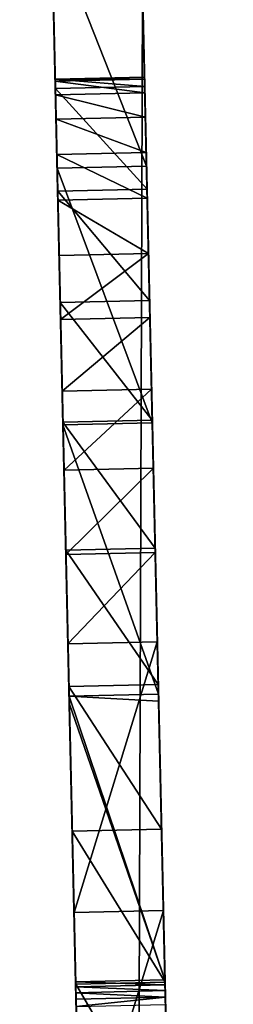
# Model space of a CAD drawing. Extents: x -215 to 2072, y -798 to 1280.
# Drawn here: x 1406 to 1425, y 263 to 351 of the extents above; entities that cross this region are included whole.
import ezdxf

# ---------------------------------------------------------------- set-up
doc = ezdxf.new("R2010")
doc.units = 0
doc.layers.get('0').update_dxf_attribs({"color": 13, "linetype": 'CONTINUOUS'})

# ---------------------------------------------------------------- blocks, each defined once
blk = doc.blocks.new('GRUPA_126')
for p, q in [((48.045, 210.462), (321.268, 68.231)), ((44.351, 203.366), (317.574, 61.135)), ((241.571, 109.719, 796.628), (237.877, 102.623, 796.628)), ((242.093, 109.447, 795.895), (238.399, 102.351, 795.895)), ((242.553, 109.208, 795.111), (238.859, 102.112, 795.111)), ((242.758, 109.101, 545.043), (239.064, 102.005, 545.043)), ((242.945, 109.004, 794.281), (239.251, 101.908, 794.281)), ((248.46, 106.132, 115.21), (244.766, 99.036, 115.21)), ((254.909, 102.775, 496.065), (251.215, 95.679, 496.065)), ((265.628, 97.195, 738.65), (261.934, 90.099, 738.65)), ((266.402, 96.793, 446.885), (262.708, 89.697, 446.885)), ((269.797, 95.025, 119.318), (266.103, 87.929, 119.318)), ((276.869, 91.344, 122.232), (273.175, 84.248, 122.232)), ((277.232, 91.155, 397.515), (273.538, 84.059, 397.515)), ((283.581, 87.85, 126.078), (279.887, 80.754, 126.078)), ((287.168, 85.982, 682.444), (283.474, 78.886, 682.444)), ((287.398, 85.863, 347.965), (283.704, 78.767, 347.965)), ((289.837, 84.593, 130.801), (286.143, 77.497, 130.801)), ((295.548, 81.62, 136.333), (291.854, 74.524, 136.333)), ((296.897, 80.918, 298.248), (293.203, 73.822, 298.248)), ((300.631, 78.974, 142.595), (296.937, 71.878, 142.595)), ((305.013, 76.693, 149.497), (301.319, 69.597, 149.497)), ((305.727, 76.322, 248.374), (302.033, 69.225, 248.374)), ((307.553, 75.371, 625.694), (303.859, 68.275, 625.694)), ((308.633, 74.809, 156.941), (304.939, 67.713, 156.941)), ((311.437, 73.349, 164.818), (307.743, 66.253, 164.818)), ((313.386, 72.334, 173.017), (309.692, 65.238, 173.017)), ((313.886, 72.074, 198.354), (310.192, 64.978, 198.354)), ((314.452, 71.779, 181.42), (310.758, 64.683, 181.42)), ((314.619, 71.692, 189.906), (310.925, 64.596, 189.906))]:
    blk.add_line(p, q)
for points in [[(12.002, 229.225, 84.686), (33.598, 217.983, 86.345), (55.179, 206.748, 88.228), (76.744, 195.522, 90.334), (98.291, 184.306, 92.664), (119.818, 173.1, 95.217), (141.323, 161.905, 97.993), (162.805, 150.722, 100.992), (184.261, 139.552, 104.213), (205.691, 128.397, 107.657), (227.091, 117.257, 111.323), (248.46, 106.132, 115.21), (269.797, 95.025, 119.318)], [(8.308, 222.129, 84.686), (29.904, 210.887, 86.345), (51.485, 199.652, 88.228), (73.05, 188.426, 90.334), (94.597, 177.21, 92.664), (116.124, 166.003, 95.217), (137.629, 154.808, 97.993), (159.111, 143.626, 100.992), (180.567, 132.456, 104.213), (201.997, 121.301, 107.657), (223.397, 110.161, 111.323), (244.766, 99.036, 115.21), (266.103, 87.929, 119.318)], [(242.945, 109.004, 794.281), (242.553, 109.208, 795.111), (242.093, 109.447, 795.895), (241.571, 109.719, 796.628), (240.989, 110.022, 797.302), (240.354, 110.352, 797.911), (239.672, 110.708, 798.45), (238.947, 111.085, 798.915), (238.187, 111.481, 799.301), (237.398, 111.891, 799.605), (236.587, 112.313, 799.824), (235.761, 112.743, 799.956), (234.929, 113.177, 800)], [(437.448, 7.752, 95.474), (427.873, 12.736, 155.743), (417.067, 18.361, 215.746), (405.038, 24.624, 275.452), (391.79, 31.52, 334.83), (377.332, 39.046, 393.848), (361.67, 47.199, 452.474), (344.814, 55.974, 510.678), (326.772, 65.366, 568.428), (307.553, 75.371, 625.694), (287.168, 85.982, 682.444), (265.628, 97.195, 738.65), (265.078, 97.482, 740), (242.945, 109.004, 794.281)]]:
    blk.add_polyline3d(points)
at = {"extrusion": (-0.461749, -0.887011, -4.74884e-16)}
blk.add_arc((-3062.056, -383.973, -208.867), 3358.072, 9.986213, 20.399223, dxfattribs=at)
at = {"extrusion": (-0.461749, -0.887011, -4.95532e-16)}
blk.add_arc((-3062.056, -383.973, -200.867), 3358.072, 9.986213, 20.399223, dxfattribs=at)
at = {"extrusion": (-0.461749, -0.887011, 1.08713e-14)}
blk.add_arc((156.125, 790, -200.867), 10, 25.34853, 90, dxfattribs=at)
at = {"extrusion": (-0.461749, -0.887011, -5.2011e-16)}
blk.add_arc((-2234.482, -342.513, -200.867), 2655.296, 9.494252, 25.348527, dxfattribs=at)
at = {"extrusion": (-0.461749, -0.887011, -6.56105e-15)}
blk.add_arc((175.13, 187.235, -208.867), 70.887, 286.64512, 9.02468, dxfattribs=at)
at = {"extrusion": (-0.461749, -0.887011, -7.01354e-15)}
blk.add_arc((175.13, 187.235, -200.867), 70.887, 286.64512, 9.02468, dxfattribs=at)
mesh = blk.add_polyface()
corners = [(3.694, 233.55, 74.706), (48.045, 210.462), (3.694, 233.55), (93.042, 187.038, 34.062), (321.268, 68.231), (96.83, 185.066, 33.5), (365.619, 45.144), (376.221, 39.625, 0.538), (386.633, 34.204, 2.85), (396.624, 29.003, 6.885), (405.971, 24.138, 12.553), (414.464, 19.717, 19.728), (421.914, 15.838, 28.249), (89.512, 188.876, 35.711), (86.481, 190.454, 38.333), (84.155, 191.664, 41.75), (82.693, 192.425, 45.729), (82.194, 192.685, 50), (82.693, 192.425, 54.271), (84.155, 191.664, 58.25), (86.481, 190.454, 61.667), (89.512, 188.876, 64.289), (93.042, 187.038, 65.938), (96.83, 185.066, 66.5), (387.295, 33.86, 70.56), (389.041, 32.951, 74.391), (391.607, 31.615, 77.582), (3.764, 233.513, 75.959), (3.972, 233.405, 77.192), (4.316, 233.226, 78.386), (394.818, 29.943, 79.916), (4.79, 232.979, 79.522), (5.387, 232.669, 80.582), (398.456, 28.05, 81.234), (6.096, 232.299, 81.549), (402.272, 26.063, 81.445), (202.376, 130.123, 690.654), (222.352, 119.724, 724.062), (226.14, 117.752, 723.5), (187.616, 137.806, 738.713), (218.822, 121.561, 725.711), (215.791, 123.139, 728.333), (213.465, 124.35, 731.75), (212.003, 125.111, 735.729), (211.504, 125.371, 740), (187.202, 138.022, 740), (172.213, 145.824, 786.514), (212.003, 125.111, 744.271), (213.465, 124.35, 748.25), (215.791, 123.139, 751.667), (218.822, 121.561, 754.289), (222.352, 119.724, 755.938), (226.14, 117.752, 756.5), (433.047, 10.043, 48.543), (403.694, 25.323, 48.766), (436.483, 8.254, 59.864), (399.878, 27.31, 48.555), (407.332, 23.429, 50.084), (410.543, 21.758, 52.418), (413.109, 20.422, 55.609), (414.855, 19.513, 59.44), (415.661, 19.093, 63.651), (438.383, 7.265, 71.635), (415.474, 19.191, 67.953), (414.306, 19.799, 72.054), (438.708, 7.096, 83.594), (412.236, 20.877, 75.674), (409.405, 22.35, 78.567), (406.006, 24.119, 80.535), (6.908, 231.877, 82.409), (7.808, 231.408, 83.147), (8.784, 230.9, 83.752), (437.448, 7.752, 95.474), (9.819, 230.361, 84.215), (10.897, 229.8, 84.528), (12.002, 229.225, 84.686), (33.598, 217.983, 86.345), (55.179, 206.748, 88.228), (76.744, 195.522, 90.334), (98.291, 184.306, 92.664), (119.818, 173.1, 95.217), (141.323, 161.905, 97.993), (162.805, 150.722, 100.992), (184.261, 139.552, 104.213), (205.691, 128.397, 107.657), (227.091, 117.257, 111.323), (248.46, 106.132, 115.21), (269.797, 95.025, 119.318), (427.873, 12.736, 155.743), (276.869, 91.344, 122.232), (283.581, 87.85, 126.078), (289.837, 84.593, 130.801), (295.548, 81.62, 136.333), (300.631, 78.974, 142.595), (305.013, 76.693, 149.497), (308.633, 74.809, 156.941), (417.067, 18.361, 215.746), (311.437, 73.349, 164.818), (313.386, 72.334, 173.017), (314.452, 71.779, 181.42), (314.619, 71.692, 189.906), (313.886, 72.074, 198.354), (305.727, 76.322, 248.374), (405.038, 24.624, 275.452), (296.897, 80.918, 298.248), (391.79, 31.52, 334.83), (287.398, 85.863, 347.965), (377.332, 39.046, 393.848), (277.232, 91.155, 397.515), (361.67, 47.199, 452.474), (266.402, 96.793, 446.885), (254.909, 102.775, 496.065), (344.814, 55.974, 510.678), (242.758, 109.101, 545.043), (326.772, 65.366, 568.428), (229.95, 115.769, 593.808), (307.553, 75.371, 625.694), (216.488, 122.776, 642.349), (287.168, 85.982, 682.444), (265.628, 97.195, 738.65), (229.928, 115.78, 724.062), (233.458, 113.942, 725.711), (236.489, 112.364, 728.333), (238.815, 111.154, 731.75), (240.277, 110.393, 735.729), (240.775, 110.133, 740), (265.078, 97.482, 740), (240.277, 110.393, 744.271), (242.945, 109.004, 794.281), (238.815, 111.154, 748.25), (236.489, 112.364, 751.667), (233.458, 113.942, 754.289), (229.928, 115.78, 755.938), (171.826, 146.026, 788.058), (171.662, 146.111, 789.651), (171.727, 146.078, 791.253), (172.018, 145.926, 792.824), (172.527, 145.661, 794.321), (242.553, 109.208, 795.111), (173.243, 145.288, 795.707), (242.093, 109.447, 795.895), (174.146, 144.818, 796.947), (241.571, 109.719, 796.628), (240.989, 110.022, 797.302), (175.213, 144.262, 798.007), (240.354, 110.352, 797.911), (239.672, 110.708, 798.45), (176.417, 143.636, 798.862), (238.947, 111.085, 798.915), (177.727, 142.954, 799.489), (238.187, 111.481, 799.301), (237.398, 111.891, 799.605), (179.109, 142.235, 799.871), (236.587, 112.313, 799.824), (235.761, 112.743, 799.956), (180.527, 141.496, 800), (234.929, 113.177, 800), (428.155, 12.589, 37.926), (100.618, 183.094, 34.062), (104.148, 181.257, 35.711), (107.179, 179.679, 38.333), (109.505, 178.468, 41.75), (110.967, 177.707, 45.729), (111.466, 177.447, 50), (396.143, 29.254, 49.465), (392.745, 31.023, 51.433), (110.967, 177.707, 54.271), (389.914, 32.496, 54.326), (109.505, 178.468, 58.25), (387.844, 33.574, 57.946), (386.675, 34.182, 62.047), (107.179, 179.679, 61.667), (104.148, 181.257, 64.289), (386.488, 34.28, 66.349), (100.618, 183.094, 65.938)]
mesh.append_faces([[corners[k] for k in face] for face in [(0, 1, 2), (154, 155, 156)]], dxfattribs={"vtx0": -1})
mesh.append_faces([[corners[k] for k in face] for face in [(1, 3, 4), (4, 5, 6), (6, 5, 7), (7, 5, 8), (8, 5, 9), (9, 5, 10), (10, 5, 11), (11, 5, 12), (3, 0, 13), (13, 0, 14), (14, 0, 15), (15, 0, 16), (16, 0, 17), (17, 0, 18), (18, 0, 19), (19, 0, 20), (20, 0, 21), (21, 0, 22), (22, 0, 23), (24, 0, 25), (25, 0, 26), (26, 29, 30), (30, 32, 33), (33, 34, 35), (37, 39, 40), (40, 39, 41), (41, 39, 42), (42, 39, 43), (43, 39, 44), (44, 46, 47), (47, 46, 48), (48, 46, 49), (49, 46, 50), (50, 46, 51), (51, 46, 52), (53, 54, 55), (54, 53, 56), (55, 61, 62), (62, 64, 65), (65, 71, 72), (72, 87, 88), (88, 95, 96), (96, 102, 103), (103, 104, 105), (105, 106, 107), (107, 108, 109), (109, 111, 112), (112, 113, 114), (114, 115, 116), (116, 117, 118), (118, 36, 119), (120, 36, 38), (119, 125, 126), (126, 127, 128), (128, 137, 138), (138, 139, 140), (140, 141, 142), (142, 141, 143), (143, 144, 145), (145, 144, 146), (146, 147, 148), (148, 149, 150), (150, 149, 151), (151, 152, 153), (153, 152, 154), (157, 160, 53), (56, 163, 164), (164, 163, 165), (165, 166, 167), (167, 168, 169), (169, 168, 170), (170, 172, 173), (173, 23, 24)]], dxfattribs={"vtx0": -1, "vtx1": -1})
mesh.append_faces([[corners[k] for k in face] for face in [(1, 0, 3), (23, 0, 24), (65, 35, 34), (119, 36, 120), (128, 52, 46), (53, 162, 56)]], dxfattribs={"vtx0": -1, "vtx1": -1, "vtx2": -1})
mesh.append_faces([[corners[k] for k in face] for face in [(4, 3, 5), (26, 0, 27), (26, 27, 28), (26, 28, 29), (30, 29, 31), (30, 31, 32), (33, 32, 34), (36, 37, 38), (37, 36, 39), (44, 39, 45), (44, 45, 46), (55, 54, 57), (55, 57, 58), (55, 58, 59), (55, 59, 60), (55, 60, 61), (62, 61, 63), (62, 63, 64), (65, 64, 66), (65, 66, 67), (65, 67, 68), (65, 68, 35), (65, 34, 69), (65, 69, 70), (65, 70, 71), (72, 71, 73), (72, 73, 74), (72, 74, 75), (72, 75, 76), (72, 76, 77), (72, 77, 78), (72, 78, 79), (72, 79, 80), (72, 80, 81), (72, 81, 82), (72, 82, 83), (72, 83, 84), (72, 84, 85), (72, 85, 86), (72, 86, 87), (88, 87, 89), (88, 89, 90), (88, 90, 91), (88, 91, 92), (88, 92, 93), (88, 93, 94), (88, 94, 95), (96, 95, 97), (96, 97, 98), (96, 98, 99), (96, 99, 100), (96, 100, 101), (96, 101, 102), (103, 102, 104), (105, 104, 106), (107, 106, 108), (109, 108, 110), (109, 110, 111), (112, 111, 113), (114, 113, 115), (116, 115, 117), (118, 117, 36), (119, 120, 121), (119, 121, 122), (119, 122, 123), (119, 123, 124), (119, 124, 125), (126, 125, 127), (128, 127, 129), (128, 129, 130), (128, 130, 131), (128, 131, 132), (128, 132, 52), (128, 46, 133), (128, 133, 134), (128, 134, 135), (128, 135, 136), (128, 136, 137), (138, 137, 139), (140, 139, 141), (143, 141, 144), (146, 144, 147), (148, 147, 149), (151, 149, 152), (154, 152, 155), (5, 157, 12), (157, 5, 158), (157, 158, 159), (157, 159, 160), (53, 160, 161), (53, 161, 162), (56, 162, 163), (165, 163, 166), (167, 166, 168), (170, 168, 171), (170, 171, 172), (173, 172, 174), (173, 174, 23)]], dxfattribs={"vtx0": -1, "vtx2": -1})
mesh = blk.add_polyface()
corners = [(372.527, 32.529, 0.538), (317.574, 61.135), (361.925, 38.048), (44.351, 203.366), (0, 226.454), (0, 226.454, 74.706), (382.939, 27.108, 2.85), (392.93, 21.907, 6.885), (402.277, 17.042, 12.553), (410.77, 12.621, 19.728), (418.22, 8.742, 28.249), (424.461, 5.493, 37.926), (429.354, 2.946, 48.543), (432.789, 1.158, 59.864), (434.689, 0.169, 71.635), (435.014, 0, 83.594), (0.07, 226.417, 75.959), (0.278, 226.309, 77.192), (0.622, 226.13, 78.386), (1.096, 225.883, 79.522), (1.693, 225.573, 80.582), (2.402, 225.203, 81.549), (3.214, 224.781, 82.409), (4.114, 224.312, 83.147), (5.09, 223.804, 83.752), (433.754, 0.656, 95.474), (6.125, 223.265, 84.215), (7.203, 222.704, 84.528), (8.308, 222.129, 84.686), (29.904, 210.887, 86.345), (51.485, 199.652, 88.228), (73.05, 188.426, 90.334), (94.597, 177.21, 92.664), (116.124, 166.003, 95.217), (137.629, 154.808, 97.993), (159.111, 143.626, 100.992), (180.567, 132.456, 104.213), (201.997, 121.301, 107.657), (223.397, 110.161, 111.323), (244.766, 99.036, 115.21), (266.103, 87.929, 119.318), (424.179, 5.64, 155.743), (273.175, 84.248, 122.232), (279.887, 80.754, 126.078), (286.143, 77.497, 130.801), (291.854, 74.524, 136.333), (296.937, 71.878, 142.595), (301.319, 69.597, 149.497), (304.939, 67.713, 156.941), (413.373, 11.265, 215.746), (307.743, 66.253, 164.818), (309.692, 65.238, 173.017), (310.758, 64.683, 181.42), (310.925, 64.596, 189.906), (310.192, 64.978, 198.354), (302.033, 69.225, 248.374), (401.344, 17.527, 275.452), (293.203, 73.822, 298.248), (388.096, 24.424, 334.83), (283.704, 78.767, 347.965), (373.638, 31.95, 393.848), (273.538, 84.059, 397.515), (357.976, 40.103, 452.474), (262.708, 89.697, 446.885), (251.215, 95.679, 496.065), (341.12, 48.878, 510.678), (239.064, 102.005, 545.043), (323.078, 58.27, 568.428), (226.256, 108.672, 593.808), (303.859, 68.275, 625.694), (212.794, 115.68, 642.349), (283.474, 78.886, 682.444), (198.682, 123.027, 690.654), (261.934, 90.099, 738.65), (183.922, 130.71, 738.713), (261.384, 90.386, 740), (183.508, 130.926, 740), (239.251, 101.908, 794.281), (168.519, 138.728, 786.514), (168.132, 138.93, 788.058), (167.968, 139.015, 789.651), (168.033, 138.981, 791.253), (168.324, 138.83, 792.824), (168.833, 138.565, 794.321), (238.859, 102.112, 795.111), (169.549, 138.192, 795.707), (238.399, 102.351, 795.895), (170.452, 137.722, 796.947), (237.877, 102.623, 796.628), (237.295, 102.926, 797.302), (171.519, 137.166, 798.007), (236.661, 103.256, 797.911), (235.978, 103.612, 798.45), (172.723, 136.54, 798.862), (235.253, 103.989, 798.915), (174.033, 135.858, 799.489), (234.493, 104.385, 799.301), (233.704, 104.795, 799.605), (175.415, 135.139, 799.871), (232.893, 105.217, 799.824), (232.067, 105.647, 799.956), (176.833, 134.4, 800), (231.235, 106.081, 800)]
mesh.append_faces([[corners[k] for k in face] for face in [(0, 1, 2), (101, 100, 102)]], dxfattribs={"vtx0": -1})
mesh.append_faces([[corners[k] for k in face] for face in [(1, 0, 3), (3, 0, 4), (4, 0, 5), (5, 15, 16), (16, 15, 17), (17, 15, 18), (18, 15, 19), (19, 15, 20), (20, 15, 21), (21, 15, 22), (22, 15, 23), (23, 15, 24), (24, 25, 26), (26, 25, 27), (27, 25, 28), (28, 25, 29), (29, 25, 30), (30, 25, 31), (31, 25, 32), (32, 25, 33), (33, 25, 34), (34, 25, 35), (35, 25, 36), (36, 25, 37), (37, 25, 38), (38, 25, 39), (39, 25, 40), (40, 41, 42), (42, 41, 43), (43, 41, 44), (44, 41, 45), (45, 41, 46), (46, 41, 47), (47, 41, 48), (48, 49, 50), (50, 49, 51), (51, 49, 52), (52, 49, 53), (53, 49, 54), (54, 49, 55), (55, 56, 57), (57, 58, 59), (59, 60, 61), (61, 62, 63), (63, 62, 64), (64, 65, 66), (66, 67, 68), (68, 69, 70), (70, 71, 72), (72, 73, 74), (74, 75, 76), (76, 77, 78), (78, 77, 79), (79, 77, 80), (80, 77, 81), (81, 77, 82), (82, 77, 83), (83, 84, 85), (85, 86, 87), (87, 89, 90), (90, 92, 93), (93, 94, 95), (95, 97, 98), (98, 100, 101)]], dxfattribs={"vtx0": -1, "vtx1": -1})
mesh.append_faces([[corners[k] for k in face] for face in [(5, 0, 6), (5, 6, 7), (5, 7, 8), (5, 8, 9), (5, 9, 10), (5, 10, 11), (5, 11, 12), (5, 12, 13), (5, 13, 14), (5, 14, 15), (24, 15, 25), (40, 25, 41), (48, 41, 49), (55, 49, 56), (57, 56, 58), (59, 58, 60), (61, 60, 62), (64, 62, 65), (66, 65, 67), (68, 67, 69), (70, 69, 71), (72, 71, 73), (74, 73, 75), (76, 75, 77), (83, 77, 84), (85, 84, 86), (87, 86, 88), (87, 88, 89), (90, 89, 91), (90, 91, 92), (93, 92, 94), (95, 94, 96), (95, 96, 97), (98, 97, 99), (98, 99, 100)]], dxfattribs={"vtx0": -1, "vtx2": -1})
mesh = blk.add_polyface()
corners = [(48.045, 210.462), (317.574, 61.135), (44.351, 203.366), (321.268, 68.231)]
mesh.append_faces([[corners[k] for k in face] for face in [(0, 1, 2), (1, 0, 3)]], dxfattribs={"vtx0": -1})
mesh = blk.add_polyface()
corners = [(244.766, 99.036, 115.21), (227.091, 117.257, 111.323), (223.397, 110.161, 111.323), (248.46, 106.132, 115.21)]
mesh.append_faces([[corners[k] for k in face] for face in [(0, 1, 2), (1, 0, 3)]], dxfattribs={"vtx0": -1})
mesh = blk.add_polyface()
corners = [(226.256, 108.672, 593.808), (242.758, 109.101, 545.043), (239.064, 102.005, 545.043), (229.95, 115.769, 593.808)]
mesh.append_faces([[corners[k] for k in face] for face in [(0, 1, 2), (1, 0, 3)]], dxfattribs={"vtx0": -1})
mesh = blk.add_polyface()
corners = [(237.877, 102.623, 796.628), (240.989, 110.022, 797.302), (237.295, 102.926, 797.302), (241.571, 109.719, 796.628)]
mesh.append_faces([[corners[k] for k in face] for face in [(0, 1, 2), (1, 0, 3)]], dxfattribs={"vtx0": -1})
mesh = blk.add_polyface()
corners = [(242.093, 109.447, 795.895), (237.877, 102.623, 796.628), (238.399, 102.351, 795.895), (241.571, 109.719, 796.628)]
mesh.append_faces([[corners[k] for k in face] for face in [(0, 1, 2), (1, 0, 3)]], dxfattribs={"vtx0": -1})
mesh = blk.add_polyface()
corners = [(242.553, 109.208, 795.111), (238.399, 102.351, 795.895), (238.859, 102.112, 795.111), (242.093, 109.447, 795.895)]
mesh.append_faces([[corners[k] for k in face] for face in [(0, 1, 2), (1, 0, 3)]], dxfattribs={"vtx0": -1})
mesh = blk.add_polyface()
corners = [(242.945, 109.004, 794.281), (238.859, 102.112, 795.111), (239.251, 101.908, 794.281), (242.553, 109.208, 795.111)]
mesh.append_faces([[corners[k] for k in face] for face in [(0, 1, 2), (1, 0, 3)]], dxfattribs={"vtx0": -1})
mesh = blk.add_polyface()
corners = [(239.064, 102.005, 545.043), (254.909, 102.775, 496.065), (251.215, 95.679, 496.065), (242.758, 109.101, 545.043)]
mesh.append_faces([[corners[k] for k in face] for face in [(0, 1, 2), (1, 0, 3)]], dxfattribs={"vtx0": -1})
mesh = blk.add_polyface()
corners = [(265.628, 97.195, 738.65), (261.384, 90.386, 740), (261.934, 90.099, 738.65), (239.251, 101.908, 794.281), (265.078, 97.482, 740), (242.945, 109.004, 794.281)]
mesh.append_faces([[corners[k] for k in face] for face in [(0, 1, 2), (3, 4, 5)]], dxfattribs={"vtx0": -1})
mesh.append_faces([[corners[k] for k in face] for face in [(1, 0, 3)]], dxfattribs={"vtx0": -1, "vtx1": -1})
mesh.append_faces([[corners[k] for k in face] for face in [(3, 0, 4)]], dxfattribs={"vtx0": -1, "vtx2": -1})
mesh = blk.add_polyface()
corners = [(266.103, 87.929, 119.318), (248.46, 106.132, 115.21), (244.766, 99.036, 115.21), (269.797, 95.025, 119.318)]
mesh.append_faces([[corners[k] for k in face] for face in [(0, 1, 2), (1, 0, 3)]], dxfattribs={"vtx0": -1})
mesh = blk.add_polyface()
corners = [(251.215, 95.679, 496.065), (266.402, 96.793, 446.885), (262.708, 89.697, 446.885), (254.909, 102.775, 496.065)]
mesh.append_faces([[corners[k] for k in face] for face in [(0, 1, 2), (1, 0, 3)]], dxfattribs={"vtx0": -1})
mesh = blk.add_polyface()
corners = [(287.168, 85.982, 682.444), (261.934, 90.099, 738.65), (283.474, 78.886, 682.444), (265.628, 97.195, 738.65)]
mesh.append_faces([[corners[k] for k in face] for face in [(0, 1, 2), (1, 0, 3)]], dxfattribs={"vtx0": -1})
mesh = blk.add_polyface()
corners = [(262.708, 89.697, 446.885), (277.232, 91.155, 397.515), (273.538, 84.059, 397.515), (266.402, 96.793, 446.885)]
mesh.append_faces([[corners[k] for k in face] for face in [(0, 1, 2), (1, 0, 3)]], dxfattribs={"vtx0": -1})
mesh = blk.add_polyface()
corners = [(273.175, 84.248, 122.232), (269.797, 95.025, 119.318), (266.103, 87.929, 119.318), (276.869, 91.344, 122.232)]
mesh.append_faces([[corners[k] for k in face] for face in [(0, 1, 2), (1, 0, 3)]], dxfattribs={"vtx0": -1})
mesh = blk.add_polyface()
corners = [(279.887, 80.754, 126.078), (276.869, 91.344, 122.232), (273.175, 84.248, 122.232), (283.581, 87.85, 126.078)]
mesh.append_faces([[corners[k] for k in face] for face in [(0, 1, 2), (1, 0, 3)]], dxfattribs={"vtx0": -1})
mesh = blk.add_polyface()
corners = [(273.538, 84.059, 397.515), (287.398, 85.863, 347.965), (283.704, 78.767, 347.965), (277.232, 91.155, 397.515)]
mesh.append_faces([[corners[k] for k in face] for face in [(0, 1, 2), (1, 0, 3)]], dxfattribs={"vtx0": -1})
mesh = blk.add_polyface()
corners = [(286.143, 77.497, 130.801), (283.581, 87.85, 126.078), (279.887, 80.754, 126.078), (289.837, 84.593, 130.801)]
mesh.append_faces([[corners[k] for k in face] for face in [(0, 1, 2), (1, 0, 3)]], dxfattribs={"vtx0": -1})
mesh = blk.add_polyface()
corners = [(307.553, 75.371, 625.694), (283.474, 78.886, 682.444), (303.859, 68.275, 625.694), (287.168, 85.982, 682.444)]
mesh.append_faces([[corners[k] for k in face] for face in [(0, 1, 2), (1, 0, 3)]], dxfattribs={"vtx0": -1})
mesh = blk.add_polyface()
corners = [(283.704, 78.767, 347.965), (296.897, 80.918, 298.248), (293.203, 73.822, 298.248), (287.398, 85.863, 347.965)]
mesh.append_faces([[corners[k] for k in face] for face in [(0, 1, 2), (1, 0, 3)]], dxfattribs={"vtx0": -1})
mesh = blk.add_polyface()
corners = [(291.854, 74.524, 136.333), (289.837, 84.593, 130.801), (286.143, 77.497, 130.801), (295.548, 81.62, 136.333)]
mesh.append_faces([[corners[k] for k in face] for face in [(0, 1, 2), (1, 0, 3)]], dxfattribs={"vtx0": -1})
mesh = blk.add_polyface()
corners = [(296.937, 71.878, 142.595), (295.548, 81.62, 136.333), (291.854, 74.524, 136.333), (300.631, 78.974, 142.595)]
mesh.append_faces([[corners[k] for k in face] for face in [(0, 1, 2), (1, 0, 3)]], dxfattribs={"vtx0": -1})
mesh = blk.add_polyface()
corners = [(293.203, 73.822, 298.248), (305.727, 76.322, 248.374), (302.033, 69.225, 248.374), (296.897, 80.918, 298.248)]
mesh.append_faces([[corners[k] for k in face] for face in [(0, 1, 2), (1, 0, 3)]], dxfattribs={"vtx0": -1})
mesh = blk.add_polyface()
corners = [(305.013, 76.693, 149.497), (296.937, 71.878, 142.595), (301.319, 69.597, 149.497), (300.631, 78.974, 142.595)]
mesh.append_faces([[corners[k] for k in face] for face in [(0, 1, 2), (1, 0, 3)]], dxfattribs={"vtx0": -1})
mesh = blk.add_polyface()
corners = [(308.633, 74.809, 156.941), (301.319, 69.597, 149.497), (304.939, 67.713, 156.941), (305.013, 76.693, 149.497)]
mesh.append_faces([[corners[k] for k in face] for face in [(0, 1, 2), (1, 0, 3)]], dxfattribs={"vtx0": -1})
mesh = blk.add_polyface()
corners = [(302.033, 69.225, 248.374), (313.886, 72.074, 198.354), (310.192, 64.978, 198.354), (305.727, 76.322, 248.374)]
mesh.append_faces([[corners[k] for k in face] for face in [(0, 1, 2), (1, 0, 3)]], dxfattribs={"vtx0": -1})
mesh = blk.add_polyface()
corners = [(326.772, 65.366, 568.428), (303.859, 68.275, 625.694), (323.078, 58.27, 568.428), (307.553, 75.371, 625.694)]
mesh.append_faces([[corners[k] for k in face] for face in [(0, 1, 2), (1, 0, 3)]], dxfattribs={"vtx0": -1})
mesh = blk.add_polyface()
corners = [(311.437, 73.349, 164.818), (304.939, 67.713, 156.941), (307.743, 66.253, 164.818), (308.633, 74.809, 156.941)]
mesh.append_faces([[corners[k] for k in face] for face in [(0, 1, 2), (1, 0, 3)]], dxfattribs={"vtx0": -1})
mesh = blk.add_polyface()
corners = [(313.386, 72.334, 173.017), (307.743, 66.253, 164.818), (309.692, 65.238, 173.017), (311.437, 73.349, 164.818)]
mesh.append_faces([[corners[k] for k in face] for face in [(0, 1, 2), (1, 0, 3)]], dxfattribs={"vtx0": -1})
mesh = blk.add_polyface()
corners = [(314.452, 71.779, 181.42), (309.692, 65.238, 173.017), (310.758, 64.683, 181.42), (313.386, 72.334, 173.017)]
mesh.append_faces([[corners[k] for k in face] for face in [(0, 1, 2), (1, 0, 3)]], dxfattribs={"vtx0": -1})
mesh = blk.add_polyface()
corners = [(310.192, 64.978, 198.354), (314.619, 71.692, 189.906), (310.925, 64.596, 189.906), (313.886, 72.074, 198.354)]
mesh.append_faces([[corners[k] for k in face] for face in [(0, 1, 2), (1, 0, 3)]], dxfattribs={"vtx0": -1})
mesh = blk.add_polyface()
corners = [(314.619, 71.692, 189.906), (310.758, 64.683, 181.42), (310.925, 64.596, 189.906), (314.452, 71.779, 181.42)]
mesh.append_faces([[corners[k] for k in face] for face in [(0, 1, 2), (1, 0, 3)]], dxfattribs={"vtx0": -1})
blk = doc.blocks.new('GRUPA_125')
at = {"rotation": 270}
blk.add_blockref('GRUPA_126', (311.857, 474.724), dxfattribs=at)
blk = doc.blocks.new('GRUPA_120')
blk.add_blockref('GRUPA_125', (80.44, 650.781))

msp = doc.modelspace()

# ---------------------------------------------------------------- block references
at = {"rotation": 208.8000000000001}
msp.add_blockref('GRUPA_120', (1425.362, 1279.919, -2.249), dxfattribs=at)

doc.saveas('drawing.dxf')
